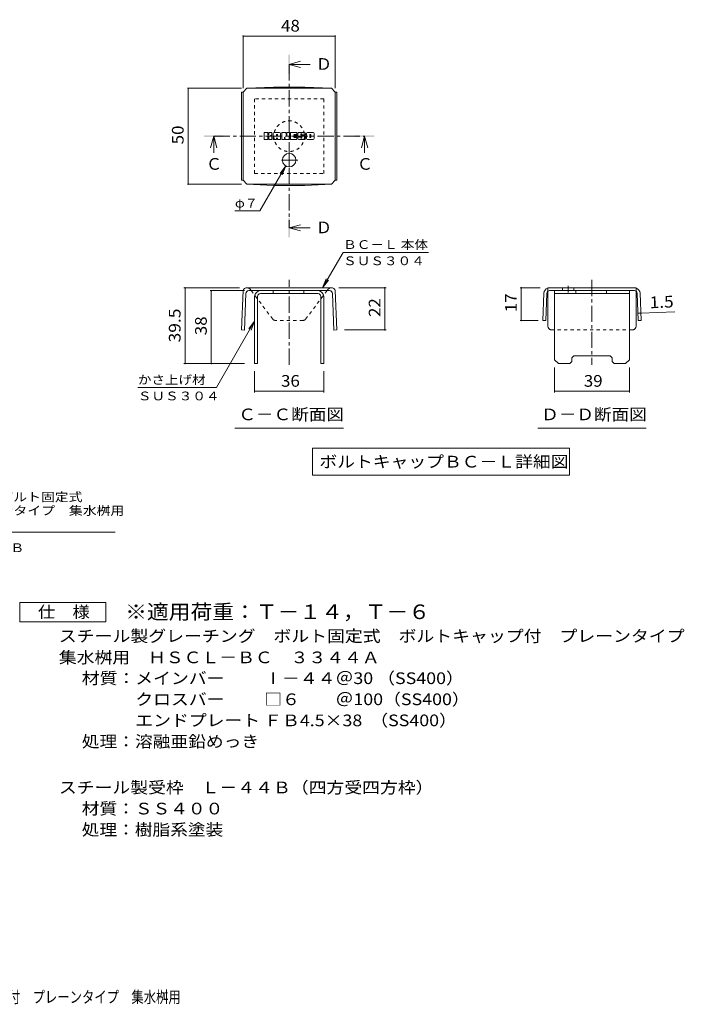
# Model space of a CAD drawing. Units: millimetres. Extents: x -1487 to 1800, y -1353 to 1334.
# Drawn here: x 66 to 1800, y -1308 to 1260 of the extents above; entities that cross this region are included whole.
import ezdxf

# ---------------------------------------------------------------- set-up
doc = ezdxf.new("R2010")
doc.units = ezdxf.units.MM
doc.header["$LTSCALE"] = 10
doc.linetypes.add('JWW_CENTER1', pattern=[6.773333, 4.233333, -0.846667, 0.846667, -0.846667])
doc.linetypes.add('JWW_DASHED1', pattern=[1.693333, 0.846667, -0.846667])
for name, color, linetype in [('D-0', 7, 'Continuous'), ('D-4', 7, 'Continuous'), ('D-5', 7, 'Continuous'), ('D-8', 7, 'Continuous'), ('D-9', 7, 'Continuous'), ('D-F', 7, 'Continuous'), ('F-Fﾚｲﾔ', 7, 'Continuous')]:
    doc.layers.add(name, color=color, linetype=linetype)
doc.styles.add('ＭＳ ゴシック', font='txt', dxfattribs={"height": 1})

msp = doc.modelspace()

# ---------------------------------------------------------------- linework, layer by layer
at = {"layer": 'D-4', "color": 7, "linetype": 'Continuous', "lineweight": 9}
for p, q in [((649.1, 1218.7), (649.1, 1080.9)), ((889.1, 1217.2), (649.1, 1217.2)), ((889.1, 1218.7), (889.1, 1080.9)), ((503.9, 1080.9), (644.7, 1080.9)), ((505.4, 830.9), (505.4, 1080.9)), ((760.4, 878.2), (692.7, 761.1)), ((760.4, 878.2), (745.2, 858.4)), ((760.4, 878.2), (750.8, 855.2)), ((503.9, 830.9), (644.7, 830.9)), ((627.7, 761.1), (692.7, 761.1)), ((856.4, 560.5), (909.8, 652.9)), ((1132.3, 652.9), (909.8, 652.9)), ((856.4, 560.5), (866, 583.6)), ((856.4, 560.5), (871.6, 580.4)), ((494.5, 560.5), (639.3, 560.5)), ((497.5, 363), (497.5, 560.5)), ((562.9, 553), (652.9, 553)), ((565.9, 553), (565.9, 363)), ((1021.9, 560.5), (898.9, 560.5)), ((1018.9, 450.5), (1018.9, 560.5)), ((1371.6, 560.5), (1424, 560.5)), ((1374.6, 560.5), (1374.6, 475.3)), ((1678.9, 494.1), (1686.4, 494.4)), ((1686.4, 494.4), (1775.4, 497.9)), ((679.1, 473.1), (579.4, 300.3)), ((679.1, 473.1), (663.9, 453.2)), ((679.1, 473.1), (669.6, 450)), ((1371.6, 475.3), (1418.3, 475.3)), ((1021.9, 450.5), (913.5, 450.5)), ((494.5, 363), (652.9, 363)), ((679.1, 287.8), (679.1, 343)), ((859.1, 287.8), (859.1, 343)), ((1461.5, 287.8), (1461.5, 353)), ((1656.5, 287.8), (1656.5, 353)), ((579.4, 300.3), (374.4, 300.3)), ((679.1, 290.8), (859.1, 290.8)), ((1461.5, 290.8), (1656.5, 290.8))]:
    msp.add_line(p, q, dxfattribs=at)
at = {"layer": 'D-4', "color": 2, "linetype": 'Continuous', "lineweight": 9}
for p, q in [((66.3, -310.8), (66.3, -260.8)), ((66.3, -260.8), (291.3, -260.8)), ((291.3, -260.8), (291.3, -310.8)), ((291.3, -310.8), (66.3, -310.8))]:
    msp.add_line(p, q, dxfattribs=at)
at = {"layer": 'D-4', "color": 7, "linetype": 'Continuous', "lineweight": 9, "const_width": 2}
for points in [[(650.1, 1217.2, 0.414214), (649.1, 1218.2, 0.414214), (648.1, 1217.2, 0.414214), (649.1, 1216.2, 0.414214)], [(890.1, 1217.2, 0.414214), (889.1, 1218.2, 0.414214), (888.1, 1217.2, 0.414214), (889.1, 1216.2, 0.414214)], [(506.4, 1080.9, 0.414214), (505.4, 1081.9, 0.414214), (504.4, 1080.9, 0.414214), (505.4, 1079.9, 0.414214)], [(506.4, 830.9, 0.414214), (505.4, 831.9, 0.414214), (504.4, 830.9, 0.414214), (505.4, 829.9, 0.414214)], [(498.5, 560.5, 0.414214), (497.5, 561.5, 0.414214), (496.5, 560.5, 0.414214), (497.5, 559.5, 0.414214)], [(566.9, 553, 0.414214), (565.9, 554, 0.414214), (564.9, 553, 0.414214), (565.9, 552, 0.414214)], [(1019.9, 560.5, 0.414214), (1018.9, 561.5, 0.414214), (1017.9, 560.5, 0.414214), (1018.9, 559.5, 0.414214)], [(1375.6, 560.5, 0.414214), (1374.6, 561.5, 0.414214), (1373.6, 560.5, 0.414214), (1374.6, 559.5, 0.414214)], [(1679.9, 494.1, 0.414214), (1678.9, 495.1, 0.414214), (1677.9, 494.1, 0.414214), (1678.9, 493.1, 0.414214)], [(1687.4, 494.4, 0.414214), (1686.4, 495.4, 0.414214), (1685.4, 494.4, 0.414214), (1686.4, 493.4, 0.414214)], [(1375.6, 475.3, 0.414214), (1374.6, 476.3, 0.414214), (1373.6, 475.3, 0.414214), (1374.6, 474.3, 0.414214)], [(1019.9, 450.5, 0.414214), (1018.9, 451.5, 0.414214), (1017.9, 450.5, 0.414214), (1018.9, 449.5, 0.414214)], [(498.5, 363, 0.414214), (497.5, 364, 0.414214), (496.5, 363, 0.414214), (497.5, 362, 0.414214)], [(566.9, 363, 0.414214), (565.9, 364, 0.414214), (564.9, 363, 0.414214), (565.9, 362, 0.414214)], [(680.1, 290.8, 0.414214), (679.1, 291.8, 0.414214), (678.1, 290.8, 0.414214), (679.1, 289.8, 0.414214)], [(860.1, 290.8, 0.414214), (859.1, 291.8, 0.414214), (858.1, 290.8, 0.414214), (859.1, 289.8, 0.414214)], [(1462.5, 290.8, 0.414214), (1461.5, 291.8, 0.414214), (1460.5, 290.8, 0.414214), (1461.5, 289.8, 0.414214)], [(1657.5, 290.8, 0.414214), (1656.5, 291.8, 0.414214), (1655.5, 290.8, 0.414214), (1656.5, 289.8, 0.414214)]]:
    msp.add_lwpolyline(points, format="xyb", close=True, dxfattribs=at)
at = {"layer": 'D-5', "color": 4, "linetype": 'Continuous', "lineweight": 9}
for p, q in [((769.1, 1143.3), (799.1, 1151.3)), ((769.1, 1143.3), (799.1, 1135.3)), ((769.1, 1143.3), (823.8, 1143.3)), ((572.3, 955.9), (564.3, 925.9)), ((572.3, 955.9), (580.3, 925.9)), ((572.3, 955.9), (572.3, 912.7)), ((965.9, 955.9), (957.9, 925.9)), ((965.9, 955.9), (973.9, 925.9)), ((965.9, 955.9), (965.9, 912.7)), ((769.1, 717.1), (799.1, 725.1)), ((769.1, 717.1), (799.1, 709.1)), ((769.1, 717.1), (823.8, 717.1))]:
    msp.add_line(p, q, dxfattribs=at)
at = {"layer": 'D-5', "color": 4, "linetype": 'JWW_CENTER1', "lineweight": 9}
for p, q in [((769.1, 1143.3), (769.1, 717.1)), ((572.3, 955.9), (965.9, 955.9))]:
    msp.add_line(p, q, dxfattribs=at)
at = {"layer": 'D-5', "color": 7, "linetype": 'Continuous', "lineweight": 9}
for p, q in [((627.6, 194.3), (910.6, 194.3)), ((1417.5, 194.3), (1700.5, 194.3)), ((829.6, 142), (829.6, 72)), ((829.6, 142), (1500.2, 142)), ((1500.2, 142), (1500.2, 72)), ((829.6, 72), (1500.2, 72)), ((-425.8, -76.5), (315.3, -76.5))]:
    msp.add_line(p, q, dxfattribs=at)
at = {"layer": 'D-5', "color": 4, "linetype": 'Continuous', "lineweight": 9}
for points in [[(766.6, 1118.3), (766.6, 1168.3), (771.6, 1118.3), (771.6, 1168.3)], [(547.3, 953.4), (547.3, 958.4), (597.3, 953.4), (597.3, 958.4)], [(940.9, 953.4), (940.9, 958.4), (990.9, 953.4), (990.9, 958.4)], [(766.6, 692.1), (766.6, 742.1), (771.6, 692.1), (771.6, 742.1)]]:
    msp.add_solid(points, dxfattribs=at)
at = {"layer": 'D-8', "color": 4, "linetype": 'JWW_DASHED1', "lineweight": 9}
for p, q in [((859.1, 1053.4), (679.1, 1053.4)), ((679.1, 1053.4), (679.1, 858.4)), ((859.1, 858.4), (859.1, 1053.4)), ((679.1, 858.4), (859.1, 858.4))]:
    msp.add_line(p, q, dxfattribs=at)
at = {"layer": 'D-8', "color": 4, "linetype": 'Continuous', "lineweight": 9}
for p, q in [((694.1, 553), (844.1, 553)), ((844.1, 545.5), (694.1, 545.5)), ((727.2, 545.5), (727.2, 553)), ((807.2, 545.5), (807.2, 553)), ((1461.5, 553), (1656.5, 553)), ((1461.5, 373), (1461.5, 553)), ((1461.5, 545.5), (1656.5, 545.5)), ((1517, 545.5), (1517, 553)), ((1597, 545.5), (1597, 553)), ((1656.5, 373), (1656.5, 553)), ((679.1, 538), (679.1, 363)), ((686.6, 538), (686.6, 363)), ((851.6, 538), (851.6, 363)), ((859.1, 538), (859.1, 363)), ((679.1, 363), (686.6, 363)), ((859.1, 363), (851.6, 363)), ((1461.5, 373), (1471.5, 363)), ((1501.5, 363), (1471.5, 363)), ((1506.5, 368), (1501.5, 363)), ((1506.5, 378), (1511.5, 383)), ((1506.5, 368), (1506.5, 378)), ((1511.5, 383), (1606.5, 383)), ((1611.5, 378), (1606.5, 383)), ((1611.5, 368), (1611.5, 378)), ((1611.5, 368), (1616.5, 363)), ((1646.5, 363), (1616.5, 363)), ((1656.5, 373), (1646.5, 363))]:
    msp.add_line(p, q, dxfattribs=at)
at = {"layer": 'D-8', "color": 4, "linetype": 'JWW_DASHED1', "lineweight": 9}
msp.add_circle((769.1, 955.9), 40, dxfattribs=at)
at = {"layer": 'D-8', "color": 4, "linetype": 'Continuous', "lineweight": 9}
for centre, radius, start, end in [((694.1, 538), 15, 90, 180), ((694.1, 538), 7.5, 90, 180), ((844.1, 538), 15, 0, 90), ((844.1, 538), 7.5, 0, 90)]:
    msp.add_arc(centre, radius, start, end, dxfattribs=at)
at = {"layer": 'D-9', "color": 2, "linetype": 'Continuous', "lineweight": 9}
for p, q in [((649.1, 1070.9), (659.1, 1080.9)), ((728.6, 1084.1), (659.1, 1080.9)), ((659.1, 1080.9), (879.1, 1080.9)), ((728.6, 1084.1), (809.7, 1084.1)), ((809.7, 1084.1), (879.1, 1080.9)), ((889.1, 1070.9), (879.1, 1080.9)), ((644.7, 1070.9), (649.1, 1070.9)), ((644.7, 1070.9), (644.7, 840.9)), ((649.1, 840.9), (649.1, 1070.9)), ((893.5, 1070.9), (889.1, 1070.9)), ((889.1, 840.9), (889.1, 1070.9)), ((893.5, 1070.9), (893.5, 840.9)), ((644.7, 840.9), (649.1, 840.9)), ((649.1, 840.9), (659.1, 830.9)), ((728.6, 827.7), (659.1, 830.9)), ((659.1, 830.9), (879.1, 830.9)), ((728.6, 827.7), (809.7, 827.7)), ((809.7, 827.7), (879.1, 830.9)), ((889.1, 840.9), (879.1, 830.9)), ((893.5, 840.9), (889.1, 840.9)), ((648.8, 553), (644.7, 450.5)), ((656, 545.8), (652.2, 450.2)), ((878.9, 560.5), (659.1, 560.5)), ((874.7, 553), (663.5, 553)), ((672.9, 549.6), (670.3, 553)), ((865.4, 549.6), (867.9, 553)), ((882.2, 545.8), (886, 450.2)), ((889.4, 553), (893.5, 450.5)), ((1433.4, 546.1), (1430.8, 475.5)), ((1440.9, 545.8), (1438.3, 475.3)), ((1674, 560.5), (1444, 560.5)), ((1444, 460.5), (1444, 551.6)), ((1669.5, 553), (1448.4, 553)), ((1481.7, 560.5), (1481.7, 553)), ((1511.7, 560.5), (1511.7, 553)), ((1674, 460.5), (1674, 551.6)), ((1677, 545.8), (1679.6, 475.3)), ((1684.5, 546.1), (1687.1, 475.5)), ((1438.3, 475.3), (1430.8, 475.5)), ((1679.6, 475.3), (1687.1, 475.5)), ((644.7, 450.5), (652.2, 450.2)), ((893.5, 450.5), (886, 450.2))]:
    msp.add_line(p, q, dxfattribs=at)
at = {"layer": 'D-9', "color": 2, "linetype": 'JWW_CENTER1', "lineweight": 9}
for p, q in [((769.1, 911.8), (769.1, 875)), ((791.6, 893.4), (746.6, 893.4)), ((769.1, 359.6), (769.1, 581.4)), ((1496.7, 565.5), (1496.7, 548.1)), ((1559, 581.4), (1559, 359.6))]:
    msp.add_line(p, q, dxfattribs=at)
at = {"layer": 'D-9', "color": 2, "linetype": 'JWW_DASHED1', "lineweight": 9}
for p, q in [((670.3, 553), (667.5, 556.8)), ((726.2, 478.5), (672.9, 549.6)), ((812.1, 478.5), (865.4, 549.6)), ((867.9, 553), (870.8, 556.8)), ((1444, 551.6), (1444, 560.5)), ((1674, 551.6), (1674, 560.5)), ((805, 475.5), (733.3, 475.5)), ((1664, 450.5), (1454, 450.5))]:
    msp.add_line(p, q, dxfattribs=at)
at = {"layer": 'D-9', "color": 2, "linetype": 'Continuous', "lineweight": 9}
msp.add_circle((769.1, 893.4), 17.5, dxfattribs=at)
for centre, radius, start, end in [((659.2, 549.6), 11, 90.5562, 161.5628), ((663.5, 545.5), 7.5, 90, 177.7066), ((874.7, 545.5), 7.5, 2.2934, 90), ((879, 549.6), 11, 18.4372, 90.5562), ((1448.4, 545.5), 15, 107.2667, 177.8692), ((1448.4, 545.5), 7.5, 126.4157, 177.8692), ((1448.4, 545.5), 7.5, 90, 126.4157), ((1669.5, 545.5), 7.5, 53.5843, 90), ((1669.5, 545.5), 15, 2.1308, 72.7333), ((1669.5, 545.5), 7.5, 2.1308, 53.5843), ((1454, 460.5), 10, 180, 221.4089), ((1664, 460.5), 10, 318.5911, 0)]:
    msp.add_arc(centre, radius, start, end, dxfattribs=at)
at = {"layer": 'D-9', "color": 2, "linetype": 'JWW_DASHED1', "lineweight": 9}
for centre, radius, start, end in [((659.2, 549.6), 11, 41.1558, 89.4438), ((879, 549.6), 11, 90.5562, 138.8442), ((733.3, 485.5), 10, 225, 270), ((805, 485.5), 10, 270, 315), ((1454, 460.5), 10, 221.4089, 270), ((1664, 460.5), 10, 270, 318.5911)]:
    msp.add_arc(centre, radius, start, end, dxfattribs=at)
at = {"layer": 'D-F', "color": 7, "linetype": 'Continuous', "lineweight": 9}
for p, q in [((704.1, 948), (704.1, 964.7)), ((712.5, 965.5), (704.9, 965.5)), ((713.3, 964.7), (713.3, 960.1)), ((713.3, 948), (713.3, 953.4)), ((715.8, 964.7), (715.8, 960.1)), ((715.8, 948), (715.8, 953.4)), ((723.3, 965.5), (716.6, 965.5)), ((724.1, 964.7), (724.1, 960.8)), ((724.1, 948), (724.1, 952.6)), ((727.4, 948), (727.4, 962.9)), ((744, 965.5), (730, 965.5)), ((735.7, 956.6), (735.7, 959.3)), ((738, 956.3), (736, 956.3)), ((738.3, 956.6), (738.3, 959.3)), ((746.6, 948), (746.6, 962.9)), ((750, 964.7), (750, 948)), ((750.8, 965.5), (759.3, 965.5)), ((756.6, 948), (756.6, 952.5)), ((759, 947.8), (757.5, 952.7)), ((760, 965), (762.4, 957.5)), ((763.2, 964.7), (763.2, 957.6)), ((764, 965.5), (769.1, 965.5)), ((769.9, 964.7), (769.9, 948)), ((772.4, 948), (772.4, 964.7)), ((773.2, 965.5), (788.3, 965.5)), ((788.3, 954.3), (782.7, 954.3)), ((788.3, 952.2), (782.7, 952.2)), ((788.3, 960.6), (782.8, 960.6)), ((788.3, 958.4), (782.8, 958.4)), ((789.1, 961.4), (789.1, 964.7)), ((789.1, 955.1), (789.1, 957.6)), ((789.1, 948), (789.1, 951.4)), ((791.6, 952.3), (791.6, 949.8)), ((792.4, 953), (799.2, 953)), ((809, 965.5), (793.8, 965.5)), ((801.7, 954.7), (793.8, 954.7)), ((799.9, 958.8), (799.9, 960.9)), ((800, 952.3), (800, 951.7)), ((800.7, 958), (809.5, 958)), ((802.5, 960.4), (802.5, 960.9)), ((802.5, 953.9), (802.5, 951.7)), ((803.3, 959.6), (811.7, 959.6)), ((811.7, 962.9), (811.7, 959.6)), ((814.2, 949.8), (814.2, 962.9)), ((831.6, 965.5), (816.8, 965.5)), ((822.6, 953.8), (822.6, 958.9)), ((825.8, 953.8), (825.8, 958.9)), ((834.2, 962.9), (834.2, 949.8)), ((704.9, 947.2), (712.5, 947.2)), ((716.5, 947.2), (723.3, 947.2)), ((734.9, 947.2), (728.2, 947.2)), ((735.7, 948), (735.7, 950.1)), ((738.3, 948), (738.3, 950.1)), ((739.1, 947.2), (745.8, 947.2)), ((755.8, 947.2), (750.8, 947.2)), ((769.1, 947.2), (759.8, 947.2)), ((773.2, 947.2), (788.3, 947.2)), ((809.5, 947.2), (794.3, 947.2)), ((831.6, 947.2), (816.8, 947.2))]:
    msp.add_line(p, q, dxfattribs=at)
for centre, radius, start, end in [((704.9, 964.7), 0.786, 90, 180), ((712.5, 964.7), 0.786, 0, 90), ((714.5, 960.1), 1.26, 180, 0), ((714.5, 953.4), 1.24, 0, 180), ((716.6, 964.7), 0.786, 90, 180), ((718.7, 956.8), 0.439, 97.3317, 266.5718), ((717.2, 968.4), 11.3, 277.3317, 299.4207), ((718.2, 948.1), 8.21, 53.7199, 86.5718), ((721.5, 960.8), 2.62, 299.4207, 0), ((721.5, 952.6), 2.62, 0, 53.7199), ((723.3, 964.7), 0.786, 0, 90), ((730, 962.9), 2.62, 90, 180), ((737, 959.3), 1.28, 0, 180), ((736, 956.6), 0.262, 180, 270), ((737, 950.1), 1.28, 0, 180), ((738, 956.6), 0.262, 270, 0), ((744, 962.9), 2.62, 0, 90), ((750.8, 964.7), 0.786, 90, 180), ((757.1, 952.5), 0.505, 16.4888, 180), ((759.3, 964.7), 0.786, 17.7564, 90), ((762.8, 957.6), 0.413, 197.7564, 0), ((764, 964.7), 0.786, 90, 180), ((769.1, 964.7), 0.786, 0, 90), ((773.2, 964.7), 0.786, 90, 180), ((782.8, 959.5), 1.1, 90, 270), ((782.7, 953.3), 1.07, 90, 270), ((788.3, 964.7), 0.786, 0, 90), ((788.3, 961.4), 0.786, 270, 0), ((788.3, 957.6), 0.786, 0, 90), ((788.3, 955.1), 0.786, 270, 0), ((788.3, 951.4), 0.786, 0, 90), ((803.5, 960.1), 11.9, 157.1011, 202.8989), ((792.4, 952.3), 0.786, 90, 180), ((793.8, 964.2), 1.31, 90, 157.1011), ((793.8, 956), 1.31, 202.8989, 270), ((799.2, 952.3), 0.786, 0, 90), ((801.2, 960.9), 1.29, 0, 180), ((800.7, 958.8), 0.786, 180, 270), ((801.2, 951.7), 1.25, 180, 0), ((801.7, 953.9), 0.786, 0, 90), ((803.3, 960.4), 0.786, 180, 270), ((809, 962.9), 2.62, 0, 90), ((809.5, 956.7), 1.31, 22.908, 90), ((799.8, 952.6), 11.9, 337.092, 22.908), ((816.8, 962.9), 2.62, 90, 180), ((824.2, 958.9), 1.61, 0, 180), ((824.2, 953.8), 1.61, 180, 0), ((831.6, 962.9), 2.62, 0, 90), ((704.9, 948), 0.786, 180, 270), ((712.5, 948), 0.786, 270, 0), ((716.5, 948), 0.786, 180, 270), ((723.3, 948), 0.786, 270, 0), ((728.2, 948), 0.786, 180, 270), ((734.9, 948), 0.786, 270, 0), ((739.1, 948), 0.786, 180, 270), ((745.8, 948), 0.786, 270, 0), ((750.8, 948), 0.786, 180, 270), ((755.8, 948), 0.786, 270, 0), ((759.8, 948), 0.786, 196.4888, 270), ((769.1, 948), 0.786, 270, 0), ((773.2, 948), 0.786, 180, 270), ((788.3, 948), 0.786, 270, 0), ((794.3, 949.8), 2.62, 180, 270), ((809.5, 948.5), 1.31, 270, 337.092), ((816.8, 949.8), 2.62, 180, 270), ((831.6, 949.8), 2.62, 270, 0)]:
    msp.add_arc(centre, radius, start, end, dxfattribs=at)

# ---------------------------------------------------------------- texts
at = {"layer": 'D-0', "color": 2, "linetype": 'Continuous', "lineweight": 9, "style": 'ＭＳ ゴシック'}
for s, width, p in [('材質：メインバー\u3000\u3000 Ⅰ－４４＠30 （SS400）', 1.119186, (228.1, -473.1)), ('\u3000\u3000\u3000クロスバー\u3000\u3000 □６\u3000\u3000＠100（SS400）', 1.119186, (228.1, -528.1)), ('\u3000\u3000\u3000エンドプレート ＦＢ4.5×38  （SS400）', 1.119186, (228.1, -583.1)), ('処理：溶融亜鉛めっき', 1.1125, (228.1, -638.1))]:
    msp.add_text(s, height=30.48, dxfattribs=dict(at, width=width)).set_placement(p)
at = {"layer": 'D-4', "color": 2, "linetype": 'Continuous', "lineweight": 211, "style": 'ＭＳ ゴシック', "width": 1.0625}
for s, p in [('48', (747.9, 1228.8)), ('36', (747.9, 302.4)), ('39', (1537.7, 302.4))]:
    msp.add_text(s, height=30.48, dxfattribs=at).set_placement(p)
at = {"layer": 'D-4', "color": 2, "linetype": 'Continuous', "lineweight": 211, "style": 'ＭＳ ゴシック'}
for s, rotation, width, p in [('50', 90, 1.0625, (493.8, 934.7)), ('17', 90, 1.0625, (1362.9, 496.7)), ('1.5', 2.2934, 1.083333, (1710, 507)), ('22', 90, 1.0625, (1007.3, 484.3)), ('39.5', 90, 1.09375, (485.8, 418)), ('38', 90, 1.0625, (554.2, 436.8))]:
    msp.add_text(s, height=30.48, rotation=rotation, dxfattribs=dict(at, width=width)).set_placement(p)
at = {"layer": 'D-4', "color": 7, "linetype": 'Continuous', "lineweight": 9, "style": 'ＭＳ ゴシック'}
for s, rotation, width, p in [('φ７', 359.9999, 1.083333, (627.7, 769.9)), ('ＢＣ－Ｌ 本体', 359.9999, 1.141026, (909.8, 661.8)), ('ＳＵＳ３０４', 359.9999, 1.138889, (909.8, 619.5)), ('かさ上げ材', 359.9999, 1.133333, (374.4, 309.2)), ('ＳＵＳ３０４', 359.9999, 1.138889, (374.4, 266.9)), ('スチール製グレーチング\u3000ボルト固定式', 0.0002, 1.157407, (-419.8, 3.5)), ('ボルトキャップ付\u3000プレーンタイプ\u3000集水桝用', 0.0001, 1.15873, (-419.8, -32.1))]:
    msp.add_text(s, height=22.86, rotation=rotation, dxfattribs=dict(at, width=width)).set_placement(p)
at = {"layer": 'D-4', "color": 2, "linetype": 'Continuous', "lineweight": 9, "style": 'ＭＳ ゴシック'}
for s, width, p in [('仕\u3000様', 1.083333, (113.8, -300.2)), ('スチール製グレーチング\u3000ボルト固定式\u3000ボルトキャップ付\u3000プレーンタイプ', 1.121429, (168.4, -363.1)), ('集水桝用\u3000ＨＳＣＬ－ＢＣ\u3000３３４４Ａ', 1.118056, (168.4, -418.8)), ('スチール製受枠\u3000Ｌ－４４Ｂ（四方受四方枠）', 1.119048, (168.4, -758.1)), ('材質：ＳＳ４００', 1.109375, (228.1, -813.1)), ('処理：樹脂系塗装', 1.109375, (228.1, -868.1))]:
    msp.add_text(s, height=30.48, dxfattribs=dict(at, width=width)).set_placement(p)
at = {"layer": 'D-5', "color": 2, "linetype": 'Continuous', "lineweight": 9, "style": 'ＭＳ ゴシック'}
for s, p in [('Ｄ', (838.8, 1129)), ('Ｃ', (945.9, 868.3)), ('Ｄ', (838.8, 702.7))]:
    msp.add_text(s, height=30.5, dxfattribs=at).set_placement(p)
at = {"layer": 'D-5', "color": 2, "linetype": 'Continuous', "lineweight": 211, "style": 'ＭＳ ゴシック'}
msp.add_text('Ｃ', height=30.5, dxfattribs=at).set_placement((552.3, 868.3))
for s, width, p in [('Ｃ－Ｃ断面図', 1.104167, (636.6, 215)), ('Ｄ－Ｄ断面図', 1.104167, (1426.5, 215)), ('ボルトキャップＢＣ－Ｌ詳細図', 1.116071, (848, 91.7))]:
    msp.add_text(s, height=30.48, dxfattribs=dict(at, width=width)).set_placement(p)
at = {"layer": 'D-5', "color": 7, "linetype": 'Continuous', "lineweight": 9, "style": 'ＭＳ ゴシック', "width": 1.152778}
msp.add_text('スチール製受枠Ｌ－４４Ｂ', height=22.86, dxfattribs=at).set_placement((-353.6, -128.9))
at = {"layer": 'D-5', "color": 3, "linetype": 'Continuous', "lineweight": 9, "style": 'ＭＳ ゴシック', "width": 1.092857}
msp.add_text('※適用荷重：Ｔ－１４，Ｔ－６', height=38.1, dxfattribs=at).set_placement((341.3, -303.7))
at = {"layer": 'F-Fﾚｲﾔ', "color": 2, "linetype": 'Continuous', "lineweight": 9, "style": 'ＭＳ ゴシック', "width": 0.774375}
msp.add_text('スチール製グレーチング\u3000ボルト固定式\u3000ボルトキャップ付\u3000プレーンタイプ\u3000集水桝用', height=30.48, dxfattribs=at).set_placement((-801.7, -1304.7))

doc.saveas('drawing.dxf')
